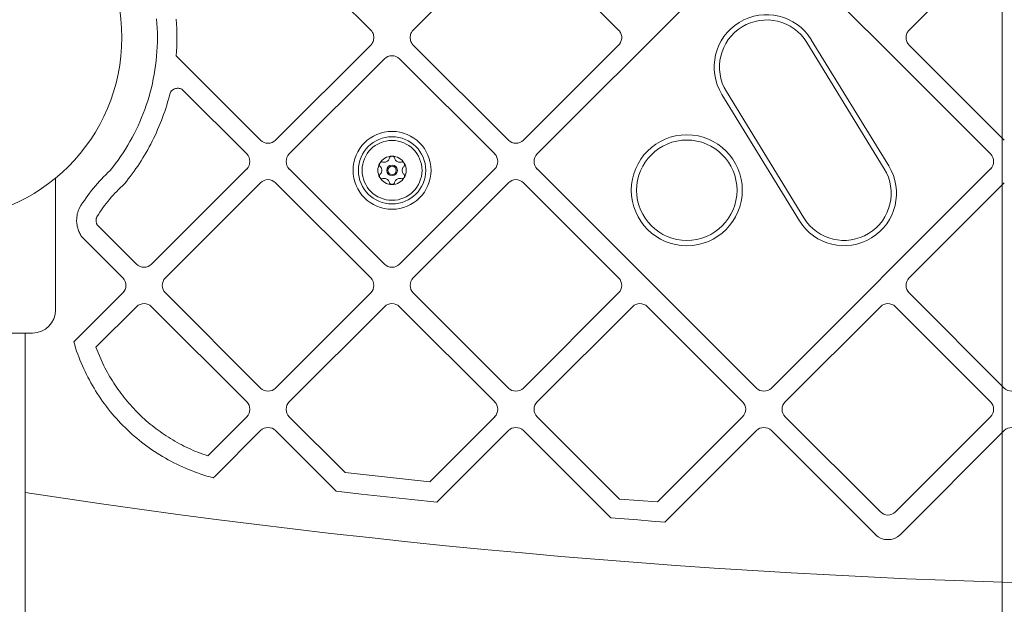
# Model space of a CAD drawing. Units: millimetres. Extents: x 15590 to 26410, y 10702 to 18998.
# Drawn here: x 21398 to 21676, y 16217 to 16382 of the extents above; entities that cross this region are included whole.
import ezdxf

# ---------------------------------------------------------------- set-up
doc = ezdxf.new("R2010")
doc.units = ezdxf.units.MM
doc.header["$LTSCALE"] = 100
doc.layers.add('Fall Zone', color=5, linetype='Continuous', lineweight=20, true_color=0x0000ff)
doc.layers.add('Visible (ISO)', color=7, linetype='Continuous', lineweight=18)

msp = doc.modelspace()

# ---------------------------------------------------------------- linework, layer by layer
at = {"layer": 'Fall Zone', "color": 1, "true_color": 0xff0000}
msp.add_line((21675.61, 15739.82), (21675.61, 17014.82), dxfattribs=at)
msp.add_arc((21746.36, 16042.82), 550, 0, 180, dxfattribs=at)
at = {"layer": 'Fall Zone', "color": 150, "true_color": 0x0080ff}
msp.add_arc((22067.11, 16327.32), 1600, 180, 270, dxfattribs=at)
at = {"layer": 'Visible (ISO)'}
for p, q in [((21497.33, 16379.45), (21470.46, 16406.32)), ((21536.22, 16406.32), (21509.35, 16379.45)), ((21567.34, 16379.45), (21540.47, 16406.32)), ((21606.23, 16406.32), (21544.35, 16344.44)), ((21637.34, 16379.45), (21610.47, 16406.32)), ((21676.23, 16406.32), (21649.36, 16379.45)), ((21436.98, 16381.29), (21436.88, 16382.6)), ((21437.05, 16379.98), (21436.98, 16381.29)), ((21442.4, 16382.49), (21442.49, 16381.2)), ((21442.49, 16381.2), (21442.55, 16379.91)), ((21437.09, 16378.65), (21437.05, 16379.98)), ((21437.11, 16377.32), (21437.09, 16378.65)), ((21437.09, 16375.99), (21437.11, 16377.32)), ((21437.11, 16377.32), (21437.11, 16377.32)), ((21437.11, 16377.32), (21437.11, 16377.32)), ((21442.55, 16379.91), (21442.59, 16378.62)), ((21442.59, 16378.62), (21442.61, 16377.32)), ((21442.61, 16377.32), (21442.59, 16376.03)), ((21497.44, 16379.33), (21497.33, 16379.45)), ((21497.54, 16379.22), (21497.44, 16379.33)), ((21497.63, 16379.1), (21497.54, 16379.22)), ((21497.72, 16378.97), (21497.63, 16379.1)), ((21497.87, 16378.72), (21497.72, 16378.97)), ((21497.99, 16378.45), (21497.87, 16378.72)), ((21498.09, 16378.18), (21497.99, 16378.45)), ((21498.16, 16377.9), (21498.09, 16378.18)), ((21498.2, 16377.61), (21498.16, 16377.9)), ((21498.21, 16377.32), (21498.2, 16377.61)), ((21498.2, 16377.03), (21498.21, 16377.32)), ((21508.49, 16377.61), (21508.48, 16377.32)), ((21508.48, 16377.32), (21508.49, 16377.03)), ((21508.53, 16377.9), (21508.49, 16377.61)), ((21508.6, 16378.18), (21508.53, 16377.9)), ((21508.7, 16378.45), (21508.6, 16378.18)), ((21508.82, 16378.72), (21508.7, 16378.45)), ((21508.97, 16378.97), (21508.82, 16378.72)), ((21509.06, 16379.1), (21508.97, 16378.97)), ((21509.15, 16379.22), (21509.06, 16379.1)), ((21509.25, 16379.33), (21509.15, 16379.22)), ((21509.35, 16379.45), (21509.25, 16379.33)), ((21567.44, 16379.33), (21567.34, 16379.45)), ((21567.54, 16379.22), (21567.44, 16379.33)), ((21567.64, 16379.1), (21567.54, 16379.22)), ((21567.72, 16378.97), (21567.64, 16379.1)), ((21567.87, 16378.72), (21567.72, 16378.97)), ((21568, 16378.45), (21567.87, 16378.72)), ((21568.09, 16378.18), (21568, 16378.45)), ((21568.16, 16377.9), (21568.09, 16378.18)), ((21568.2, 16377.61), (21568.16, 16377.9)), ((21568.22, 16377.32), (21568.2, 16377.61)), ((21568.2, 16377.03), (21568.22, 16377.32)), ((21637.4, 16379.39), (21637.34, 16379.45)), ((21672.34, 16344.44), (21637.4, 16379.39)), ((21648.5, 16377.61), (21648.48, 16377.32)), ((21648.48, 16377.32), (21648.5, 16377.03)), ((21648.54, 16377.9), (21648.5, 16377.61)), ((21648.61, 16378.18), (21648.54, 16377.9)), ((21648.7, 16378.45), (21648.61, 16378.18)), ((21648.83, 16378.72), (21648.7, 16378.45)), ((21648.98, 16378.97), (21648.83, 16378.72)), ((21649.06, 16379.1), (21648.98, 16378.97)), ((21649.16, 16379.22), (21649.06, 16379.1)), ((21649.26, 16379.33), (21649.16, 16379.22)), ((21649.36, 16379.45), (21649.26, 16379.33)), ((21436.98, 16373.35), (21437.05, 16374.67)), ((21437.05, 16374.67), (21437.09, 16375.99)), ((21442.55, 16374.74), (21442.49, 16373.45)), ((21442.59, 16376.03), (21442.55, 16374.74)), ((21470.46, 16348.33), (21497.33, 16375.2)), ((21497.33, 16375.2), (21497.44, 16375.31)), ((21497.44, 16375.31), (21497.54, 16375.43)), ((21497.54, 16375.43), (21497.63, 16375.55)), ((21497.63, 16375.55), (21497.72, 16375.67)), ((21497.72, 16375.67), (21497.87, 16375.93)), ((21497.87, 16375.93), (21497.99, 16376.19)), ((21497.99, 16376.19), (21498.09, 16376.47)), ((21498.09, 16376.47), (21498.16, 16376.75)), ((21498.16, 16376.75), (21498.2, 16377.03)), ((21508.49, 16377.03), (21508.53, 16376.75)), ((21508.53, 16376.75), (21508.6, 16376.47)), ((21508.6, 16376.47), (21508.7, 16376.19)), ((21508.7, 16376.19), (21508.82, 16375.93)), ((21508.82, 16375.93), (21508.97, 16375.67)), ((21508.97, 16375.67), (21509.06, 16375.55)), ((21509.06, 16375.55), (21509.15, 16375.43)), ((21509.15, 16375.43), (21509.25, 16375.31)), ((21509.25, 16375.31), (21509.35, 16375.2)), ((21509.35, 16375.2), (21536.22, 16348.33)), ((21540.47, 16348.33), (21567.34, 16375.2)), ((21567.34, 16375.2), (21567.44, 16375.31)), ((21567.44, 16375.31), (21567.54, 16375.43)), ((21567.54, 16375.43), (21567.64, 16375.55)), ((21567.64, 16375.55), (21567.72, 16375.67)), ((21567.72, 16375.67), (21567.87, 16375.93)), ((21567.87, 16375.93), (21568, 16376.19)), ((21568, 16376.19), (21568.09, 16376.47)), ((21568.09, 16376.47), (21568.16, 16376.75)), ((21568.16, 16376.75), (21568.2, 16377.03)), ((21620.46, 16375.95), (21642.32, 16340.28)), ((21643.6, 16341.06), (21621.74, 16376.73)), ((21648.5, 16377.03), (21648.54, 16376.75)), ((21648.54, 16376.75), (21648.61, 16376.47)), ((21648.61, 16376.47), (21648.7, 16376.19)), ((21648.7, 16376.19), (21648.83, 16375.93)), ((21648.83, 16375.93), (21648.98, 16375.67)), ((21648.98, 16375.67), (21649.06, 16375.55)), ((21649.06, 16375.55), (21649.16, 16375.43)), ((21649.16, 16375.43), (21649.26, 16375.31)), ((21649.26, 16375.31), (21649.36, 16375.2)), ((21649.36, 16375.2), (21676.23, 16348.33)), ((21436.75, 16370.74), (21436.88, 16372.04)), ((21436.88, 16372.04), (21436.98, 16373.35)), ((21442.49, 16373.45), (21442.4, 16372.16)), ((21442.4, 16372.16), (21466.22, 16348.33)), ((21436.41, 16368.17), (21436.59, 16369.45)), ((21436.59, 16369.45), (21436.75, 16370.74)), ((21501.22, 16371.31), (21474.35, 16344.44)), ((21532.34, 16344.44), (21505.47, 16371.31)), ((21435.96, 16365.63), (21436.2, 16366.89)), ((21436.2, 16366.89), (21436.41, 16368.17)), ((21435.4, 16363.13), (21435.69, 16364.37)), ((21435.69, 16364.37), (21435.96, 16365.63)), ((21434.37, 16359.45), (21434.74, 16360.66)), ((21434.74, 16360.66), (21435.09, 16361.89)), ((21435.09, 16361.89), (21435.4, 16363.13)), ((21440.48, 16360.86), (21440.24, 16359.96)), ((21440.71, 16361.76), (21440.48, 16360.86)), ((21440.8, 16361.89), (21440.71, 16361.76)), ((21440.89, 16362.03), (21440.8, 16361.89)), ((21440.99, 16362.15), (21440.89, 16362.03)), ((21441.1, 16362.27), (21440.99, 16362.15)), ((21441.22, 16362.38), (21441.1, 16362.27)), ((21441.34, 16362.48), (21441.22, 16362.38)), ((21441.48, 16362.58), (21441.34, 16362.48)), ((21441.61, 16362.66), (21441.48, 16362.58)), ((21441.75, 16362.74), (21441.61, 16362.66)), ((21441.9, 16362.81), (21441.75, 16362.74)), ((21442.05, 16362.86), (21441.9, 16362.81)), ((21442.21, 16362.91), (21442.05, 16362.86)), ((21442.37, 16362.95), (21442.21, 16362.91)), ((21442.53, 16362.98), (21442.37, 16362.95)), ((21442.7, 16362.99), (21442.53, 16362.98)), ((21442.87, 16363), (21442.7, 16362.99)), ((21443.04, 16362.99), (21442.87, 16363)), ((21443.21, 16362.98), (21443.04, 16362.99)), ((21443.37, 16362.95), (21443.21, 16362.98)), ((21443.53, 16362.91), (21443.37, 16362.95)), ((21443.69, 16362.86), (21443.53, 16362.91)), ((21443.84, 16362.8), (21443.69, 16362.86)), ((21443.99, 16362.73), (21443.84, 16362.8)), ((21444.13, 16362.65), (21443.99, 16362.73)), ((21462.33, 16344.44), (21444.13, 16362.65)), ((21596.5, 16361.26), (21618.36, 16325.59)), ((21619.64, 16326.38), (21597.78, 16362.05)), ((21433.56, 16357.05), (21433.98, 16358.25)), ((21433.98, 16358.25), (21434.37, 16359.45)), ((21439.73, 16358.19), (21439.45, 16357.31)), ((21439.99, 16359.07), (21439.73, 16358.19)), ((21440.24, 16359.96), (21439.99, 16359.07)), ((21432.66, 16354.71), (21433.12, 16355.87)), ((21433.12, 16355.87), (21433.56, 16357.05)), ((21438.86, 16355.57), (21438.55, 16354.71)), ((21439.16, 16356.44), (21438.86, 16355.57)), ((21439.45, 16357.31), (21439.16, 16356.44)), ((21431.12, 16351.28), (21431.65, 16352.41)), ((21431.65, 16352.41), (21432.17, 16353.55)), ((21432.17, 16353.55), (21432.66, 16354.71)), ((21437.89, 16353.01), (21437.54, 16352.16)), ((21438.22, 16353.86), (21437.89, 16353.01)), ((21438.55, 16354.71), (21438.22, 16353.86)), ((21429.97, 16349.06), (21430.56, 16350.16)), ((21430.56, 16350.16), (21431.12, 16351.28)), ((21436.44, 16349.67), (21436.04, 16348.85)), ((21436.82, 16350.49), (21436.44, 16349.67)), ((21437.18, 16351.33), (21436.82, 16350.49)), ((21437.54, 16352.16), (21437.18, 16351.33)), ((21428.09, 16345.83), (21428.74, 16346.89)), ((21428.74, 16346.89), (21429.37, 16347.97)), ((21429.37, 16347.97), (21429.97, 16349.06)), ((21435.23, 16347.23), (21434.8, 16346.44)), ((21435.64, 16348.04), (21435.23, 16347.23)), ((21436.04, 16348.85), (21435.64, 16348.04)), ((21426.73, 16343.75), (21427.42, 16344.78)), ((21427.42, 16344.78), (21428.09, 16345.83)), ((21433.47, 16344.08), (21433, 16343.31)), ((21433.92, 16344.86), (21433.47, 16344.08)), ((21434.37, 16345.64), (21433.92, 16344.86)), ((21434.8, 16346.44), (21434.37, 16345.64)), ((21424.54, 16340.75), (21425.29, 16341.73)), ((21425.29, 16341.73), (21426.02, 16342.74)), ((21426.02, 16342.74), (21426.73, 16343.75)), ((21432.04, 16341.79), (21431.54, 16341.04)), ((21432.52, 16342.55), (21432.04, 16341.79)), ((21433, 16343.31), (21432.52, 16342.55)), ((21421.91, 16337.97), (21422.51, 16338.59)), ((21422.51, 16338.59), (21423.13, 16339.19)), ((21423.13, 16339.19), (21423.76, 16339.78)), ((21423.76, 16339.78), (21424.54, 16340.75)), ((21429.99, 16338.84), (21429.45, 16338.12)), ((21430.51, 16339.57), (21429.99, 16338.84)), ((21431.03, 16340.3), (21430.51, 16339.57)), ((21431.54, 16341.04), (21431.03, 16340.3)), ((21435.46, 16313.33), (21462.33, 16340.2)), ((21474.35, 16340.2), (21501.22, 16313.33)), ((21505.47, 16313.33), (21532.34, 16340.2)), ((21544.36, 16340.2), (21606.23, 16278.33)), ((21610.47, 16278.33), (21672.34, 16340.2)), ((21408.36, 16337.64), (21408.36, 16300.37)), ((21419.59, 16335.43), (21420.15, 16336.08)), ((21420.15, 16336.08), (21420.73, 16336.72)), ((21420.73, 16336.72), (21421.31, 16337.35)), ((21421.31, 16337.35), (21421.91, 16337.97)), ((21427.78, 16336.01), (21427.22, 16335.49)), ((21428.35, 16336.7), (21427.78, 16336.01)), ((21428.9, 16337.41), (21428.35, 16336.7)), ((21429.45, 16338.12), (21428.9, 16337.41)), ((21466.22, 16336.31), (21439.35, 16309.44)), ((21497.33, 16309.44), (21470.46, 16336.31)), ((21536.22, 16336.31), (21509.35, 16309.44)), ((21567.34, 16309.44), (21540.47, 16336.31)), ((21676.23, 16336.31), (21649.36, 16309.44)), ((21417.47, 16332.74), (21417.98, 16333.42)), ((21417.98, 16333.42), (21418.51, 16334.1)), ((21418.51, 16334.1), (21419.04, 16334.77)), ((21419.04, 16334.77), (21419.59, 16335.43)), ((21425.09, 16333.34), (21424.58, 16332.78)), ((21425.61, 16333.89), (21425.09, 16333.34)), ((21426.14, 16334.43), (21425.61, 16333.89)), ((21426.68, 16334.97), (21426.14, 16334.43)), ((21427.22, 16335.49), (21426.68, 16334.97)), ((21415.53, 16329.92), (21416, 16330.63)), ((21416, 16330.63), (21416.48, 16331.34)), ((21416.48, 16331.34), (21416.96, 16332.05)), ((21416.96, 16332.05), (21417.47, 16332.74)), ((21422.63, 16330.45), (21422.17, 16329.85)), ((21423.1, 16331.04), (21422.63, 16330.45)), ((21423.58, 16331.63), (21423.1, 16331.04)), ((21424.07, 16332.21), (21423.58, 16331.63)), ((21424.58, 16332.78), (21424.07, 16332.21)), ((21414.42, 16327.07), (21414.5, 16327.52)), ((21414.5, 16327.52), (21414.61, 16327.95)), ((21414.61, 16327.95), (21414.75, 16328.37)), ((21414.75, 16328.37), (21414.9, 16328.79)), ((21414.9, 16328.79), (21415.08, 16329.19)), ((21415.08, 16329.19), (21415.53, 16329.92)), ((21420.44, 16327.37), (21420.03, 16326.73)), ((21420.85, 16328), (21420.44, 16327.37)), ((21421.28, 16328.62), (21420.85, 16328)), ((21421.72, 16329.24), (21421.28, 16328.62)), ((21422.17, 16329.85), (21421.72, 16329.24)), ((21414.3, 16325.71), (21414.32, 16326.17)), ((21414.31, 16325.37), (21414.3, 16325.71)), ((21414.33, 16325.04), (21414.31, 16325.37)), ((21414.32, 16326.17), (21414.36, 16326.63)), ((21414.36, 16324.71), (21414.33, 16325.04)), ((21414.36, 16326.63), (21414.42, 16327.07)), ((21414.41, 16324.39), (21414.36, 16324.71)), ((21419.8, 16325.95), (21419.79, 16325.81)), ((21419.79, 16325.81), (21419.79, 16325.66)), ((21419.79, 16325.66), (21419.79, 16325.49)), ((21419.79, 16325.49), (21419.81, 16325.33)), ((21419.82, 16326.09), (21419.8, 16325.95)), ((21419.81, 16325.33), (21419.84, 16325.16)), ((21419.85, 16326.22), (21419.82, 16326.09)), ((21419.84, 16325.16), (21419.88, 16325)), ((21419.89, 16326.35), (21419.85, 16326.22)), ((21419.88, 16325), (21419.93, 16324.85)), ((21419.93, 16326.48), (21419.89, 16326.35)), ((21420.03, 16326.73), (21419.93, 16326.48)), ((21419.93, 16324.85), (21419.98, 16324.7)), ((21419.98, 16324.7), (21420.05, 16324.55)), ((21420.05, 16324.55), (21420.13, 16324.41)), ((21414.47, 16324.07), (21414.41, 16324.39)), ((21414.54, 16323.75), (21414.47, 16324.07)), ((21414.62, 16323.44), (21414.54, 16323.75)), ((21414.72, 16323.14), (21414.62, 16323.44)), ((21414.82, 16322.83), (21414.72, 16323.14)), ((21414.94, 16322.54), (21414.82, 16322.83)), ((21415.07, 16322.25), (21414.94, 16322.54)), ((21415.21, 16321.97), (21415.07, 16322.25)), ((21415.35, 16321.69), (21415.21, 16321.97)), ((21415.51, 16321.42), (21415.35, 16321.69)), ((21420.13, 16324.41), (21431.22, 16313.33)), ((21415.68, 16321.15), (21415.51, 16321.42)), ((21415.86, 16320.9), (21415.68, 16321.15)), ((21427.33, 16309.44), (21415.86, 16320.9)), ((21413.49, 16291.36), (21427.33, 16305.2)), ((21439.35, 16305.2), (21466.22, 16278.33)), ((21470.46, 16278.33), (21497.33, 16305.2)), ((21509.35, 16305.2), (21536.22, 16278.33)), ((21540.47, 16278.33), (21567.34, 16305.2)), ((21649.36, 16305.2), (21676.23, 16278.33)), ((21431.22, 16301.31), (21419.76, 16289.86)), ((21462.33, 16274.44), (21435.46, 16301.31)), ((21501.22, 16301.31), (21474.35, 16274.44)), ((21532.34, 16274.44), (21505.47, 16301.31)), ((21571.23, 16301.31), (21544.36, 16274.44)), ((21602.34, 16274.44), (21575.47, 16301.31)), ((21641.23, 16301.31), (21614.36, 16274.44)), ((21672.34, 16274.44), (21645.47, 16301.31)), ((21401.86, 16293.87), (21349.36, 16293.87)), ((21399.76, 16068.82), (21399.76, 16293.87)), ((21413.75, 16290.49), (21413.49, 16291.36)), ((21414.02, 16289.64), (21413.75, 16290.49)), ((21414.31, 16288.78), (21414.02, 16289.64)), ((21414.61, 16287.94), (21414.31, 16288.78)), ((21419.76, 16289.86), (21420.01, 16289.19)), ((21420.01, 16289.19), (21420.27, 16288.53)), ((21420.27, 16288.53), (21420.53, 16287.87)), ((21414.92, 16287.1), (21414.61, 16287.94)), ((21415.25, 16286.26), (21414.92, 16287.1)), ((21415.58, 16285.43), (21415.25, 16286.26)), ((21420.53, 16287.87), (21420.81, 16287.22)), ((21420.81, 16287.22), (21421.09, 16286.57)), ((21421.09, 16286.57), (21421.38, 16285.92)), ((21421.38, 16285.92), (21421.68, 16285.28)), ((21415.94, 16284.61), (21415.58, 16285.43)), ((21416.3, 16283.8), (21415.94, 16284.61)), ((21416.68, 16282.99), (21416.3, 16283.8)), ((21417.07, 16282.19), (21416.68, 16282.99)), ((21421.68, 16285.28), (21421.99, 16284.64)), ((21421.99, 16284.64), (21422.31, 16284.01)), ((21422.31, 16284.01), (21422.64, 16283.38)), ((21422.64, 16283.38), (21422.98, 16282.76)), ((21422.98, 16282.76), (21423.32, 16282.15)), ((21417.47, 16281.39), (21417.07, 16282.19)), ((21417.89, 16280.6), (21417.47, 16281.39)), ((21418.31, 16279.82), (21417.89, 16280.6)), ((21423.32, 16282.15), (21423.67, 16281.53)), ((21423.67, 16281.53), (21424.04, 16280.93)), ((21424.04, 16280.93), (21424.4, 16280.33)), ((21424.4, 16280.33), (21424.78, 16279.73)), ((21418.75, 16279.05), (21418.31, 16279.82)), ((21419.21, 16278.28), (21418.75, 16279.05)), ((21419.67, 16277.52), (21419.21, 16278.28)), ((21420.14, 16276.77), (21419.67, 16277.52)), ((21424.78, 16279.73), (21425.17, 16279.14)), ((21425.17, 16279.14), (21425.56, 16278.56)), ((21425.56, 16278.56), (21425.97, 16277.98)), ((21425.97, 16277.98), (21426.38, 16277.41)), ((21426.38, 16277.41), (21426.79, 16276.84)), ((21420.63, 16276.03), (21420.14, 16276.77)), ((21421.13, 16275.3), (21420.63, 16276.03)), ((21421.64, 16274.57), (21421.13, 16275.3)), ((21422.16, 16273.85), (21421.64, 16274.57)), ((21426.79, 16276.84), (21427.22, 16276.28)), ((21427.22, 16276.28), (21427.65, 16275.72)), ((21427.65, 16275.72), (21428.09, 16275.17)), ((21428.09, 16275.17), (21428.54, 16274.63)), ((21428.54, 16274.63), (21429, 16274.09)), ((21422.69, 16273.14), (21422.16, 16273.85)), ((21423.24, 16272.44), (21422.69, 16273.14)), ((21423.79, 16271.74), (21423.24, 16272.44)), ((21424.36, 16271.06), (21423.79, 16271.74)), ((21429, 16274.09), (21429.47, 16273.56)), ((21429.47, 16273.56), (21429.94, 16273.04)), ((21429.94, 16273.04), (21430.42, 16272.52)), ((21430.42, 16272.52), (21430.9, 16272.01)), ((21430.9, 16272.01), (21431.4, 16271.51)), ((21424.93, 16270.39), (21424.36, 16271.06)), ((21425.52, 16269.72), (21424.93, 16270.39)), ((21426.12, 16269.06), (21425.52, 16269.72)), ((21426.73, 16268.41), (21426.12, 16269.06)), ((21431.4, 16271.51), (21431.9, 16271.01)), ((21431.9, 16271.01), (21432.41, 16270.52)), ((21432.41, 16270.52), (21432.92, 16270.03)), ((21432.92, 16270.03), (21433.44, 16269.56)), ((21433.44, 16269.56), (21433.97, 16269.09)), ((21433.97, 16269.09), (21434.51, 16268.62)), ((21451.33, 16259.18), (21462.33, 16270.19)), ((21474.35, 16270.19), (21490.1, 16254.44)), ((21514, 16251.86), (21532.34, 16270.19)), ((21544.36, 16270.19), (21567.58, 16246.97)), ((21578.3, 16246.15), (21602.34, 16270.19)), ((21614.36, 16270.19), (21641.23, 16243.32)), ((21645.47, 16243.32), (21672.34, 16270.19)), ((21427.35, 16267.78), (21426.73, 16268.41)), ((21427.98, 16267.15), (21427.35, 16267.78)), ((21428.62, 16266.53), (21427.98, 16267.15)), ((21429.26, 16265.92), (21428.62, 16266.53)), ((21434.51, 16268.62), (21435.05, 16268.17)), ((21435.05, 16268.17), (21435.6, 16267.72)), ((21435.6, 16267.72), (21436.16, 16267.28)), ((21436.16, 16267.28), (21436.72, 16266.85)), ((21436.72, 16266.85), (21437.29, 16266.42)), ((21437.29, 16266.42), (21437.86, 16266.01)), ((21466.22, 16266.31), (21453.29, 16253.38)), ((21487.57, 16249.2), (21470.46, 16266.31)), ((21536.22, 16266.31), (21516.04, 16246.12)), ((21565.11, 16241.66), (21540.47, 16266.31)), ((21606.23, 16266.31), (21580.41, 16240.48)), ((21639.82, 16236.96), (21610.47, 16266.31)), ((21676.23, 16266.31), (21646.89, 16236.96)), ((21429.92, 16265.32), (21429.26, 16265.92)), ((21430.59, 16264.73), (21429.92, 16265.32)), ((21431.27, 16264.16), (21430.59, 16264.73)), ((21431.96, 16263.59), (21431.27, 16264.16)), ((21432.66, 16263.03), (21431.96, 16263.59)), ((21437.86, 16266.01), (21438.44, 16265.6)), ((21438.44, 16265.6), (21439.03, 16265.2)), ((21439.03, 16265.2), (21439.63, 16264.8)), ((21439.63, 16264.8), (21440.23, 16264.42)), ((21440.23, 16264.42), (21440.84, 16264.04)), ((21440.84, 16264.04), (21441.45, 16263.67)), ((21441.45, 16263.67), (21442.07, 16263.31)), ((21442.07, 16263.31), (21442.69, 16262.96)), ((21433.37, 16262.49), (21432.66, 16263.03)), ((21434.08, 16261.95), (21433.37, 16262.49)), ((21434.81, 16261.43), (21434.08, 16261.95)), ((21435.55, 16260.91), (21434.81, 16261.43)), ((21436.29, 16260.41), (21435.55, 16260.91)), ((21442.69, 16262.96), (21443.32, 16262.61)), ((21443.32, 16262.61), (21443.96, 16262.28)), ((21443.96, 16262.28), (21444.6, 16261.95)), ((21444.6, 16261.95), (21445.25, 16261.63)), ((21445.25, 16261.63), (21445.9, 16261.33)), ((21445.9, 16261.33), (21446.56, 16261.02)), ((21446.56, 16261.02), (21447.23, 16260.73)), ((21447.23, 16260.73), (21447.9, 16260.45)), ((21437.04, 16259.92), (21436.29, 16260.41)), ((21437.8, 16259.44), (21437.04, 16259.92)), ((21438.58, 16258.98), (21437.8, 16259.44)), ((21439.35, 16258.52), (21438.58, 16258.98)), ((21440.14, 16258.08), (21439.35, 16258.52)), ((21440.94, 16257.65), (21440.14, 16258.08)), ((21447.9, 16260.45), (21448.57, 16260.18)), ((21448.57, 16260.18), (21449.25, 16259.92)), ((21449.25, 16259.92), (21449.94, 16259.66)), ((21449.94, 16259.66), (21450.63, 16259.42)), ((21450.63, 16259.42), (21451.33, 16259.18)), ((21441.74, 16257.23), (21440.94, 16257.65)), ((21442.55, 16256.82), (21441.74, 16257.23)), ((21443.37, 16256.43), (21442.55, 16256.82)), ((21444.2, 16256.05), (21443.37, 16256.43)), ((21445.04, 16255.68), (21444.2, 16256.05)), ((21445.88, 16255.33), (21445.04, 16255.68)), ((21446.73, 16254.99), (21445.88, 16255.33)), ((21447.59, 16254.66), (21446.73, 16254.99)), ((21448.46, 16254.34), (21447.59, 16254.66)), ((21449.33, 16254.04), (21448.46, 16254.34)), ((21450.21, 16253.76), (21449.33, 16254.04)), ((21451.1, 16253.48), (21450.21, 16253.76)), ((21451.99, 16253.22), (21451.1, 16253.48)), ((21452.9, 16252.98), (21451.99, 16253.22)), ((21453.29, 16253.38), (21452.9, 16252.98)), ((21490.1, 16254.44), (21496.07, 16253.77)), ((21496.07, 16253.77), (21502.05, 16253.12)), ((21502.05, 16253.12), (21508.02, 16252.48)), ((21508.02, 16252.48), (21514, 16251.86)), ((21494.68, 16248.39), (21487.57, 16249.2)), ((21501.8, 16247.61), (21494.68, 16248.39)), ((21508.92, 16246.86), (21501.8, 16247.61)), ((21516.04, 16246.12), (21508.92, 16246.86)), ((21567.58, 16246.97), (21572.93, 16246.55)), ((21572.93, 16246.55), (21578.3, 16246.15)), ((21568.93, 16241.35), (21565.11, 16241.66)), ((21572.76, 16241.06), (21568.93, 16241.35)), ((21576.58, 16240.77), (21572.76, 16241.06)), ((21580.41, 16240.48), (21576.58, 16240.77))]:
    msp.add_line(p, q, dxfattribs=at)
for centre, radius in [((21375.61, 16377.32), 51.45), ((21503.36, 16339.82), 11), ((21586.59, 16334.2), 15.67), ((21503.36, 16339.82), 9.5), ((21503.36, 16339.82), 8.46), ((21586.59, 16334.2), 14.17), ((21503.36, 16339.82), 1.5), ((21503.36, 16339.82), 1.2)]:
    msp.add_circle(centre, radius, dxfattribs=at)
for centre, radius, start, end in [((21609.12, 16369), 14.8, 31.5, 211.5), ((21609.12, 16369), 13.3, 31.5, 211.5), ((21503.34, 16369.19), 3, 45, 135), ((21468.34, 16350.45), 3, 225, 315), ((21538.35, 16350.45), 3, 225, 315), ((21460.21, 16342.32), 3, 315, 45), ((21476.47, 16342.32), 3, 135, 225), ((21530.21, 16342.32), 3, 315, 45), ((21546.48, 16342.32), 3, 135, 225), ((21670.22, 16342.32), 3, 315, 45), ((21503.36, 16339.82), 4, 150, 210), ((21503.36, 16339.82), 4, 90, 150), ((21503.36, 16339.82), 4, 30, 90), ((21503.36, 16339.82), 4, 330, 30), ((21546.48, 16342.32), 3, 224.96, 225), ((21630.98, 16333.33), 14.8, 211.5, 31.5), ((21630.98, 16333.33), 13.3, 211.5, 31.5), ((21468.34, 16334.19), 3, 45, 135), ((21503.36, 16339.82), 4, 210, 270), ((21503.36, 16339.82), 4, 270, 330), ((21538.35, 16334.19), 3, 45, 135), ((21433.34, 16315.45), 3, 225, 315), ((21503.34, 16315.45), 3, 225, 315), ((21425.21, 16307.32), 3, 315, 45), ((21441.47, 16307.32), 3, 135, 225), ((21495.21, 16307.32), 3, 315, 45), ((21511.48, 16307.32), 3, 135, 225), ((21565.22, 16307.32), 3, 315, 45), ((21651.48, 16307.32), 3, 135, 225), ((21401.86, 16300.37), 6.5, 270, 0), ((21433.34, 16299.19), 3, 45, 135), ((21503.34, 16299.19), 3, 45, 135), ((21573.35, 16299.19), 3, 45, 135), ((21643.35, 16299.19), 3, 45, 135), ((21468.34, 16280.45), 3, 225, 315), ((21538.35, 16280.45), 3, 225, 315), ((21608.35, 16280.45), 3, 225, 315), ((21678.35, 16280.45), 3, 225, 315), ((21460.21, 16272.32), 3, 315, 45), ((21476.47, 16272.32), 3, 135, 225), ((21530.21, 16272.32), 3, 315, 45), ((21546.48, 16272.32), 3, 135, 225), ((21600.22, 16272.32), 3, 315, 45), ((21616.48, 16272.32), 3, 135, 225), ((21670.22, 16272.32), 3, 315, 45), ((21468.34, 16264.18), 3, 45, 135), ((21538.35, 16264.18), 3, 45, 135), ((21608.35, 16264.18), 3, 45, 135), ((21678.35, 16264.18), 3, 45, 135), ((21748.36, 18528.25), 2305.93, 261.30493, 278.59454), ((21643.35, 16245.45), 3, 225, 315), ((21643.35, 16240.5), 5, 225, 315)]:
    msp.add_arc(centre, radius, start, end, dxfattribs=at)
for points, knots in [([(21500.02, 16340.9), (21499.95, 16340.98), (21499.89, 16341.07), (21499.81, 16341.26), (21499.79, 16341.37), (21499.8, 16341.54), (21499.81, 16341.6), (21499.84, 16341.71), (21499.86, 16341.77), (21499.89, 16341.82)], [0.0469556, 0.0469556, 0.0469556, 0.0469556, 0.0865344, 0.0865344, 0.1221002, 0.1221002, 0.1398831, 0.1398831, 0.1576659, 0.1576659, 0.1576659, 0.1576659]), ([(21499.89, 16341.82), (21499.92, 16341.87), (21499.96, 16341.92), (21500.04, 16342.01), (21500.09, 16342.04), (21500.23, 16342.14), (21500.34, 16342.17), (21500.54, 16342.2), (21500.65, 16342.2), (21500.75, 16342.17)], [0.1576659, 0.1576659, 0.1576659, 0.1576659, 0.1754488, 0.1754488, 0.1932317, 0.1932317, 0.2287975, 0.2287975, 0.2683763, 0.2683763, 0.2683763, 0.2683763]), ([(21500.75, 16342.17), (21500.88, 16342.13), (21501.01, 16342.11), (21501.26, 16342.1), (21501.39, 16342.12), (21501.66, 16342.18), (21501.8, 16342.24), (21502.04, 16342.38), (21502.16, 16342.47), (21502.35, 16342.67), (21502.43, 16342.78), (21502.55, 16343), (21502.6, 16343.12), (21502.63, 16343.25)], [0.0813899, 0.0813899, 0.0813899, 0.0813899, 0.1308862, 0.1308862, 0.1732559, 0.1732559, 0.2156255, 0.2156255, 0.2579951, 0.2579951, 0.3003648, 0.3003648, 0.349861, 0.349861, 0.349861, 0.349861]), ([(21502.63, 16343.25), (21502.65, 16343.35), (21502.7, 16343.45), (21502.83, 16343.61), (21502.91, 16343.69), (21503.07, 16343.77), (21503.12, 16343.79), (21503.24, 16343.81), (21503.3, 16343.82), (21503.36, 16343.82)], [0.0469556, 0.0469556, 0.0469556, 0.0469556, 0.0865344, 0.0865344, 0.1221002, 0.1221002, 0.1398831, 0.1398831, 0.1576659, 0.1576659, 0.1576659, 0.1576659]), ([(21503.36, 16343.82), (21503.42, 16343.82), (21503.48, 16343.81), (21503.59, 16343.79), (21503.65, 16343.77), (21503.8, 16343.69), (21503.88, 16343.61), (21504.01, 16343.45), (21504.06, 16343.35), (21504.09, 16343.25)], [0.1576659, 0.1576659, 0.1576659, 0.1576659, 0.1754488, 0.1754488, 0.1932317, 0.1932317, 0.2287975, 0.2287975, 0.2683763, 0.2683763, 0.2683763, 0.2683763]), ([(21504.09, 16343.25), (21504.12, 16343.12), (21504.17, 16343), (21504.29, 16342.78), (21504.36, 16342.67), (21504.55, 16342.47), (21504.67, 16342.38), (21504.91, 16342.24), (21505.05, 16342.18), (21505.32, 16342.12), (21505.45, 16342.1), (21505.7, 16342.11), (21505.83, 16342.13), (21505.96, 16342.17)], [0.0813899, 0.0813899, 0.0813899, 0.0813899, 0.1308862, 0.1308862, 0.1732559, 0.1732559, 0.2156255, 0.2156255, 0.2579951, 0.2579951, 0.3003648, 0.3003648, 0.349861, 0.349861, 0.349861, 0.349861]), ([(21505.96, 16342.17), (21506.06, 16342.2), (21506.17, 16342.2), (21506.38, 16342.17), (21506.48, 16342.14), (21506.63, 16342.04), (21506.67, 16342.01), (21506.76, 16341.92), (21506.79, 16341.87), (21506.82, 16341.82)], [0.0469556, 0.0469556, 0.0469556, 0.0469556, 0.0865344, 0.0865344, 0.1221002, 0.1221002, 0.1398831, 0.1398831, 0.1576659, 0.1576659, 0.1576659, 0.1576659]), ([(21506.82, 16341.82), (21506.85, 16341.77), (21506.87, 16341.71), (21506.91, 16341.6), (21506.92, 16341.54), (21506.93, 16341.37), (21506.9, 16341.26), (21506.83, 16341.07), (21506.77, 16340.98), (21506.69, 16340.9)], [0.1576659, 0.1576659, 0.1576659, 0.1576659, 0.1754488, 0.1754488, 0.1932317, 0.1932317, 0.2287975, 0.2287975, 0.2683763, 0.2683763, 0.2683763, 0.2683763]), ([(21499.89, 16337.82), (21499.86, 16337.87), (21499.84, 16337.93), (21499.81, 16338.04), (21499.8, 16338.1), (21499.79, 16338.27), (21499.81, 16338.38), (21499.89, 16338.57), (21499.95, 16338.67), (21500.02, 16338.74)], [0.1576659, 0.1576659, 0.1576659, 0.1576659, 0.1754488, 0.1754488, 0.1932317, 0.1932317, 0.2287975, 0.2287975, 0.2683763, 0.2683763, 0.2683763, 0.2683763]), ([(21500.02, 16338.74), (21500.12, 16338.83), (21500.2, 16338.93), (21500.33, 16339.15), (21500.39, 16339.27), (21500.46, 16339.53), (21500.49, 16339.68), (21500.49, 16339.96), (21500.46, 16340.11), (21500.39, 16340.37), (21500.33, 16340.49), (21500.2, 16340.71), (21500.12, 16340.81), (21500.02, 16340.9)], [0.0813899, 0.0813899, 0.0813899, 0.0813899, 0.1308862, 0.1308862, 0.1732559, 0.1732559, 0.2156255, 0.2156255, 0.2579951, 0.2579951, 0.3003648, 0.3003648, 0.349861, 0.349861, 0.349861, 0.349861]), ([(21506.69, 16340.9), (21506.59, 16340.81), (21506.51, 16340.71), (21506.38, 16340.49), (21506.33, 16340.37), (21506.25, 16340.11), (21506.23, 16339.96), (21506.23, 16339.68), (21506.25, 16339.53), (21506.33, 16339.27), (21506.38, 16339.15), (21506.51, 16338.93), (21506.59, 16338.83), (21506.69, 16338.74)], [0.0813899, 0.0813899, 0.0813899, 0.0813899, 0.1308862, 0.1308862, 0.1732559, 0.1732559, 0.2156255, 0.2156255, 0.2579951, 0.2579951, 0.3003648, 0.3003648, 0.349861, 0.349861, 0.349861, 0.349861]), ([(21506.69, 16338.74), (21506.77, 16338.67), (21506.83, 16338.57), (21506.9, 16338.38), (21506.93, 16338.27), (21506.92, 16338.1), (21506.91, 16338.04), (21506.87, 16337.93), (21506.85, 16337.87), (21506.82, 16337.82)], [0.0469556, 0.0469556, 0.0469556, 0.0469556, 0.0865344, 0.0865344, 0.1221002, 0.1221002, 0.1398831, 0.1398831, 0.1576659, 0.1576659, 0.1576659, 0.1576659]), ([(21500.75, 16337.48), (21500.65, 16337.45), (21500.54, 16337.44), (21500.34, 16337.47), (21500.23, 16337.5), (21500.09, 16337.6), (21500.04, 16337.64), (21499.96, 16337.72), (21499.92, 16337.77), (21499.89, 16337.82)], [0.0469556, 0.0469556, 0.0469556, 0.0469556, 0.0865344, 0.0865344, 0.1221002, 0.1221002, 0.1398831, 0.1398831, 0.1576659, 0.1576659, 0.1576659, 0.1576659]), ([(21502.63, 16336.39), (21502.6, 16336.52), (21502.55, 16336.65), (21502.43, 16336.86), (21502.35, 16336.97), (21502.16, 16337.17), (21502.04, 16337.26), (21501.8, 16337.41), (21501.66, 16337.46), (21501.39, 16337.53), (21501.26, 16337.54), (21501.01, 16337.53), (21500.88, 16337.51), (21500.75, 16337.48)], [0.0813899, 0.0813899, 0.0813899, 0.0813899, 0.1308862, 0.1308862, 0.1732559, 0.1732559, 0.2156255, 0.2156255, 0.2579951, 0.2579951, 0.3003648, 0.3003648, 0.349861, 0.349861, 0.349861, 0.349861]), ([(21503.36, 16335.82), (21503.3, 16335.82), (21503.24, 16335.83), (21503.12, 16335.86), (21503.07, 16335.88), (21502.91, 16335.95), (21502.83, 16336.03), (21502.7, 16336.19), (21502.65, 16336.29), (21502.63, 16336.39)], [0.1576659, 0.1576659, 0.1576659, 0.1576659, 0.1754488, 0.1754488, 0.1932317, 0.1932317, 0.2287975, 0.2287975, 0.2683763, 0.2683763, 0.2683763, 0.2683763]), ([(21504.09, 16336.39), (21504.06, 16336.29), (21504.01, 16336.19), (21503.88, 16336.03), (21503.8, 16335.95), (21503.65, 16335.88), (21503.59, 16335.86), (21503.48, 16335.83), (21503.42, 16335.82), (21503.36, 16335.82)], [0.0469556, 0.0469556, 0.0469556, 0.0469556, 0.0865344, 0.0865344, 0.1221002, 0.1221002, 0.1398831, 0.1398831, 0.1576659, 0.1576659, 0.1576659, 0.1576659]), ([(21505.96, 16337.48), (21505.83, 16337.51), (21505.7, 16337.53), (21505.45, 16337.54), (21505.32, 16337.53), (21505.05, 16337.46), (21504.91, 16337.41), (21504.67, 16337.26), (21504.55, 16337.17), (21504.36, 16336.97), (21504.29, 16336.86), (21504.17, 16336.65), (21504.12, 16336.52), (21504.09, 16336.39)], [0.0813899, 0.0813899, 0.0813899, 0.0813899, 0.1308862, 0.1308862, 0.1732559, 0.1732559, 0.2156255, 0.2156255, 0.2579951, 0.2579951, 0.3003648, 0.3003648, 0.349861, 0.349861, 0.349861, 0.349861]), ([(21506.82, 16337.82), (21506.79, 16337.77), (21506.76, 16337.72), (21506.67, 16337.64), (21506.63, 16337.6), (21506.48, 16337.5), (21506.38, 16337.47), (21506.17, 16337.44), (21506.06, 16337.45), (21505.96, 16337.48)], [0.1576659, 0.1576659, 0.1576659, 0.1576659, 0.1754488, 0.1754488, 0.1932317, 0.1932317, 0.2287975, 0.2287975, 0.2683763, 0.2683763, 0.2683763, 0.2683763])]:
    msp.add_open_spline(points, degree=3, knots=knots, dxfattribs=at)

doc.saveas('drawing.dxf')
